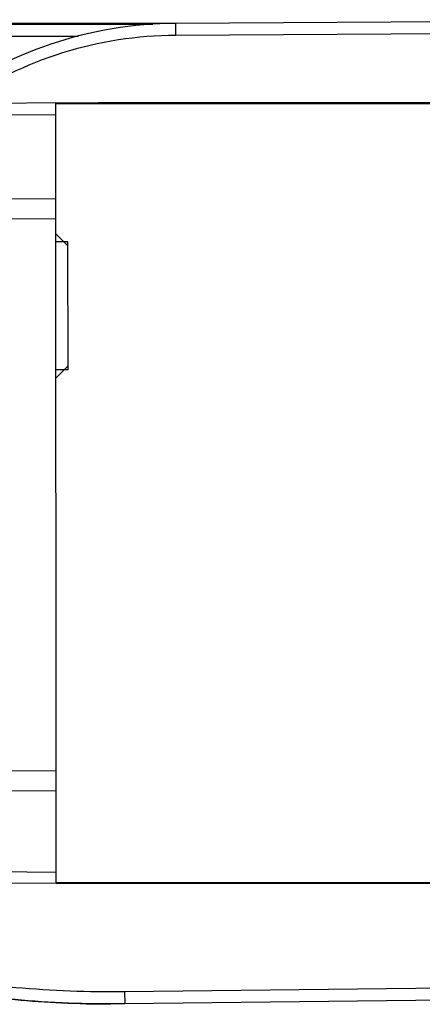
# Model space of a CAD drawing. Units: millimetres. Extents: x 299 to 994, y 404 to 873.
# Drawn here: x 382 to 392, y 486 to 511 of the extents above; entities that cross this region are included whole.
import ezdxf

# ---------------------------------------------------------------- set-up
doc = ezdxf.new("R2010")
doc.units = ezdxf.units.MM
doc.header["$LTSCALE"] = 23.1
doc.layers.add('COMPONENTI_DI_ASSIEME', color=7, linetype='CONTINUOUS')

msp = doc.modelspace()

# ---------------------------------------------------------------- linework, layer by layer
at = {"layer": 'COMPONENTI_DI_ASSIEME', "color": 7, "linetype": 'Continuous'}
for p, q in [((385.529, 510.641), (368.856, 510.641)), ((380.306, 510.623), (385.039, 510.623)), ((385.612, 510.644), (399.437, 510.735)), ((382.617, 508.654), (380.413, 508.633)), ((382.617, 508.634), (457.906, 508.675)), ((382.617, 508.654), (383.679, 508.654)), ((382.628, 489.154), (382.617, 508.654)), ((457.925, 508.694), (383.679, 508.654)), ((382.619, 506.254), (374.069, 506.249)), ((382.919, 505.084), (382.619, 505.384)), ((382.921, 501.984), (382.919, 505.184)), ((382.921, 502.084), (382.621, 501.784)), ((382.627, 491.454), (381.422, 491.464)), ((382.628, 489.173), (457.916, 489.213)), ((382.628, 489.154), (457.936, 489.194)), ((380.424, 489.172), (382.628, 489.154)), ((406.429, 486.384), (384.337, 486.139))]:
    msp.add_line(p, q, dxfattribs=at)
at = {"layer": 'COMPONENTI_DI_ASSIEME', "color": 9, "linetype": 'Continuous'}
for p, q in [((385.614, 510.344), (385.612, 510.644)), ((385.614, 510.344), (399.106, 510.433)), ((380.306, 510.323), (383.178, 510.323)), ((382.618, 508.361), (380.963, 508.345)), ((382.619, 505.754), (374.069, 505.749)), ((382.626, 491.954), (381.426, 491.964)), ((380.973, 489.445), (382.628, 489.432)), ((406.425, 486.684), (384.334, 486.439)), ((384.334, 486.439), (384.337, 486.139))]:
    msp.add_line(p, q, dxfattribs=at)
at = {"layer": 'COMPONENTI_DI_ASSIEME', "color": 2, "linetype": 'Continuous'}
for p, q in [((382.919, 505.184), (382.619, 505.184)), ((382.921, 501.984), (382.621, 501.984))]:
    msp.add_line(p, q, dxfattribs=at)
at = {"layer": 'COMPONENTI_DI_ASSIEME', "color": 7, "linetype": 'Continuous'}
msp.add_arc((385.678, 500.644), 10, 90.3782, 126.7806, dxfattribs=at)
at = {"layer": 'COMPONENTI_DI_ASSIEME', "color": 9, "linetype": 'Continuous'}
msp.add_arc((385.678, 500.644), 9.7, 90.3782, 124.324, dxfattribs=at)
at = {"layer": 'COMPONENTI_DI_ASSIEME', "color": 7, "linetype": 'Continuous'}
for points, knots in [([(384.337, 486.139), (383.379, 486.128), (381.555, 486.202), (379.07, 486.569), (376.827, 487.182), (374.895, 488.016), (373.787, 488.723), (373.303, 489.099)], [0, 0, 0, 0, 0.204151, 0.408303, 0.612454, 0.816606, 1, 1, 1, 1]), ([(373.305, 489.098), (373.788, 488.722), (374.895, 488.015), (376.827, 487.182), (379.07, 486.569), (381.455, 486.216), (383.159, 486.137), (383.992, 486.137)], [0, 0, 0, 0, 0.187893, 0.397244, 0.606594, 0.815944, 1, 1, 1, 1])]:
    msp.add_open_spline(points, degree=3, knots=knots, dxfattribs=at)
at = {"layer": 'COMPONENTI_DI_ASSIEME', "color": 9, "linetype": 'Continuous'}
msp.add_open_spline([(384.334, 486.439), (383.426, 486.428), (381.609, 486.493), (378.91, 486.894), (376.291, 487.668), (374.661, 488.504), (373.916, 489.021)], degree=3, knots=[0, 0, 0, 0, 0.250098, 0.50016, 0.750162, 1, 1, 1, 1], dxfattribs=at)

doc.saveas('drawing.dxf')
